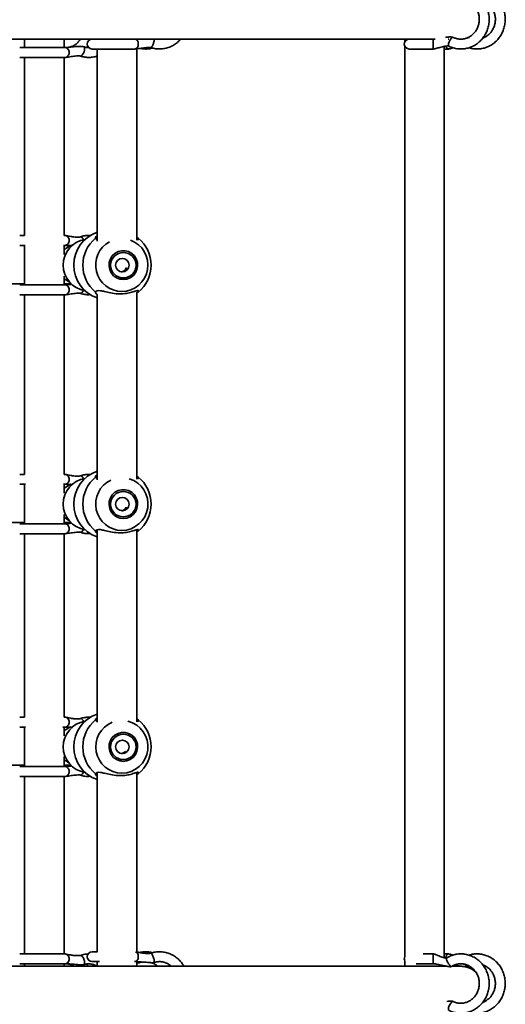
# Model space of a CAD drawing. Units: millimetres. Extents: x 539 to 37050, y 1196 to 66285.
# Drawn here: x 7101 to 7297, y 16796 to 17194 of the extents above; entities that cross this region are included whole.
import ezdxf

# ---------------------------------------------------------------- set-up
doc = ezdxf.new("R2010")
doc.units = ezdxf.units.MM

msp = doc.modelspace()

# ---------------------------------------------------------------- linework, layer by layer
at = {"color": 7, "linetype": 'Continuous', "lineweight": 35}
for p, q in [((6760.012, 17186.556), (7269.019, 17186.556)), ((7102.772, 17186.556), (7102.772, 17183.144)), ((7118.772, 17183.3), (7118.772, 17186.556)), ((7256.662, 17186.556), (7256.662, 17185.464)), ((7268.173, 17186.518), (7268.177, 17186.528)), ((7274.432, 17186.554), (7274.284, 17186.539)), ((7119.138, 17183.144), (7100.772, 17183.144)), ((7127.839, 17183.24), (7128.294, 17183.796)), ((7130.128, 17182.556), (7147.341, 17182.556)), ((7132.128, 17182.556), (7132.128, 17104.737)), ((7148.128, 17105.093), (7148.128, 17182.692)), ((7256.662, 17183.648), (7256.662, 16814.963)), ((7258.444, 17182.556), (7268.182, 17182.556)), ((7272.662, 16814.503), (7272.662, 17183.683)), ((7272.662, 17182.556), (7274.382, 17182.556)), ((7100.772, 17179.144), (7119.132, 17179.144)), ((7102.772, 17179.144), (7102.772, 17107.022)), ((7118.772, 17107.037), (7118.772, 17179.269)), ((7102.772, 17107.022), (7100.772, 17107.022)), ((7119.138, 17107.022), (7118.772, 17107.022)), ((7148.128, 17106.187), (7148.762, 17105.951)), ((7100.772, 17103.022), (7103.009, 17103.022)), ((7102.772, 17103.022), (7102.772, 17087.022)), ((7118.534, 17103.022), (7119.132, 17103.022)), ((7118.772, 17099.37), (7118.772, 17102.982)), ((7118.772, 17087.135), (7118.772, 17090.51)), ((7076.34, 17087.416), (7102.772, 17087.416)), ((7119.138, 17087.022), (7100.772, 17087.022)), ((7118.772, 17087.416), (7121.63, 17087.416)), ((7121.726, 17087.427), (7121.058, 17087.197)), ((7100.772, 17083.022), (7119.132, 17083.022)), ((7102.772, 17083.022), (7102.772, 17010.244)), ((7118.772, 17010.248), (7118.772, 17083.095)), ((7132.128, 17082.979), (7132.128, 17008.067)), ((7148.762, 17084.094), (7148.067, 17083.835)), ((7148.128, 17008.368), (7148.128, 17083.864)), ((7102.772, 17010.244), (7100.772, 17010.244)), ((7119.138, 17010.244), (7118.772, 17010.244)), ((7148.128, 17009.409), (7148.762, 17009.173)), ((7100.772, 17006.244), (7103.087, 17006.244)), ((7102.772, 17006.244), (7102.772, 16990.244)), ((7118.456, 17006.244), (7119.132, 17006.244)), ((7118.772, 17002.625), (7118.772, 17006.203)), ((7118.772, 16990.402), (7118.772, 16994.008)), ((7076.34, 16990.748), (7102.772, 16990.748)), ((7119.138, 16990.244), (7100.772, 16990.244)), ((7118.772, 16990.748), (7121.517, 16990.748)), ((7121.726, 16990.648), (7121.058, 16990.418)), ((7100.772, 16986.244), (7119.132, 16986.244)), ((7102.772, 16986.244), (7102.772, 16911.919)), ((7118.772, 16911.88), (7118.772, 16986.353)), ((7132.128, 16987.744), (7132.128, 16909.851)), ((7148.128, 16910.096), (7148.128, 16987.893)), ((7148.762, 16987.315), (7148.128, 16987.079)), ((7102.772, 16911.919), (7100.772, 16911.919)), ((7119.138, 16911.919), (7118.772, 16911.919)), ((7148.128, 16911.084), (7148.762, 16910.848)), ((7100.772, 16907.919), (7103.182, 16907.919)), ((7102.772, 16907.919), (7102.772, 16891.919)), ((7118.261, 16907.919), (7119.132, 16907.919)), ((7118.772, 16904.323), (7118.772, 16907.844)), ((7118.772, 16892.078), (7118.772, 16895.951)), ((7076.34, 16892.523), (7102.772, 16892.523)), ((7119.138, 16891.919), (7100.772, 16891.919)), ((7118.772, 16892.523), (7121.418, 16892.523)), ((7121.726, 16892.324), (7121.058, 16892.093)), ((7132.128, 16889.419), (7132.128, 16816.912)), ((7148.762, 16888.99), (7148.061, 16888.729)), ((7148.128, 16816.84), (7148.128, 16889.575)), ((7100.772, 16887.919), (7119.132, 16887.919)), ((7102.772, 16887.919), (7102.772, 16816.026)), ((7118.772, 16816.013), (7118.772, 16888.039)), ((7119.138, 16816.026), (7100.772, 16816.026)), ((7132.332, 16816.912), (7130.128, 16816.912)), ((7256.662, 16813.146), (7256.662, 16811.108)), ((7268.166, 16816.054), (7264.104, 16816.054)), ((7274.387, 16816.054), (7272.662, 16816.054)), ((7273.32, 16811.108), (6760.012, 16811.108)), ((7100.772, 16812.026), (7119.132, 16812.026)), ((7102.772, 16812.026), (7102.772, 16811.108)), ((7118.772, 16811.108), (7118.772, 16811.956)), ((7126.646, 16811.715), (7126.525, 16811.658)), ((7130.128, 16812.912), (7133.076, 16812.912)), ((7132.128, 16812.912), (7132.128, 16811.108)), ((7147.181, 16812.912), (7147.341, 16812.912)), ((7148.128, 16811.108), (7148.128, 16812.927)), ((7155.051, 16812.579), (7155.01, 16812.544)), ((7161.662, 16811.108), (7161.289, 16811.706)), ((7261.308, 16812.054), (7268.18, 16812.054)), ((7272.662, 16811.108), (7272.662, 16811.28)), ((7278.844, 16811.108), (7275.869, 16811.108)), ((7282.198, 16811.008), (7282.594, 16811.224))]:
    msp.add_line(p, q, dxfattribs=at)
at = {"color": 1, "linetype": 'Continuous', "lineweight": 35}
for p, q in [((7155.234, 17186.372), (7155.218, 17186.556)), ((7274.285, 16816.033), (7274.087, 16815.989))]:
    msp.add_line(p, q, dxfattribs=at)
at = {"color": 1, "linetype": 'Continuous', "lineweight": 35, "flags": 128}
for points in [[(7274.458, 17183.754), (7274.34, 17183.841), (7274.303, 17184.233), (7274.424, 17184.82), (7274.683, 17185.512), (7275.042, 17186.204), (7275.445, 17186.791), (7275.831, 17187.183), (7276.142, 17187.321), (7276.142, 17187.321)], [(7274.458, 16793.253), (7274.34, 16793.34), (7274.303, 16793.732), (7274.424, 16794.318), (7274.683, 16795.011), (7275.042, 16795.703), (7275.445, 16796.29), (7275.831, 16796.682), (7276.142, 16796.819), (7276.142, 16796.819)]]:
    msp.add_lwpolyline(points, dxfattribs=at)
at = {"color": 7, "linetype": 'Continuous', "lineweight": 35, "flags": 128}
for points in [[(7142.724, 17089.146), (7144.166, 17089.331), (7145.517, 17089.873), (7146.693, 17090.739), (7147.62, 17091.874), (7148.238, 17093.207), (7148.511, 17094.654), (7148.419, 17096.124), (7147.97, 17097.525), (7147.192, 17098.768), (7146.132, 17099.776), (7144.858, 17100.486), (7143.451, 17100.852), (7141.997, 17100.852), (7140.589, 17100.486), (7139.316, 17099.776), (7138.256, 17098.768), (7137.477, 17097.525), (7137.028, 17096.124), (7136.937, 17094.654), (7137.209, 17093.207), (7137.828, 17091.874), (7138.755, 17090.739), (7139.93, 17089.873), (7141.282, 17089.331), (7142.724, 17089.146)], [(7142.724, 16992.368), (7144.166, 16992.552), (7145.517, 16993.095), (7146.693, 16993.96), (7147.62, 16995.095), (7148.238, 16996.428), (7148.511, 16997.875), (7148.419, 16999.345), (7147.97, 17000.746), (7147.192, 17001.99), (7146.132, 17002.998), (7144.858, 17003.708), (7143.451, 17004.074), (7141.997, 17004.074), (7140.589, 17003.708), (7139.316, 17002.998), (7138.256, 17001.99), (7137.477, 17000.746), (7137.028, 16999.345), (7136.937, 16997.875), (7137.209, 16996.428), (7137.828, 16995.095), (7138.755, 16993.96), (7139.93, 16993.095), (7141.282, 16992.552), (7142.724, 16992.368)], [(7142.724, 16894.043), (7144.166, 16894.228), (7145.517, 16894.77), (7146.693, 16895.636), (7147.62, 16896.77), (7148.238, 16898.103), (7148.511, 16899.55), (7148.419, 16901.02), (7147.97, 16902.421), (7147.192, 16903.665), (7146.132, 16904.673), (7144.858, 16905.383), (7143.451, 16905.749), (7141.997, 16905.749), (7140.589, 16905.383), (7139.316, 16904.673), (7138.256, 16903.665), (7137.477, 16902.421), (7137.028, 16901.02), (7136.937, 16899.55), (7137.209, 16898.103), (7137.828, 16896.77), (7138.755, 16895.636), (7139.93, 16894.77), (7141.282, 16894.228), (7142.724, 16894.043)]]:
    msp.add_lwpolyline(points, dxfattribs=at)
at = {"color": 7, "linetype": 'Continuous', "lineweight": 35}
for centre, radius in [((7142.737, 17094.978), 5.155), ((7142.335, 17094.997), 2.725), ((7142.736, 16998.199), 5.155), ((7142.334, 16998.219), 2.725), ((7142.736, 16899.874), 5.155), ((7142.335, 16899.894), 2.725)]:
    msp.add_circle(centre, radius, dxfattribs=at)
for centre, radius, start, end in [((7130.128, 17184.556), 2, 90, 270), ((7258.444, 17184.556), 2, 97.23238, 270), ((7136.692, 17095.023), 14.05, 108.95457, 251.04543), ((7128.903, 17095.023), 10.517, 99.27685, 260.72315), ((7140.417, 17095.022), 14.108, 129.22883, 230.77117), ((7139.84, 17095.022), 14.108, 309.2283, 50.7717), ((7128.903, 16998.244), 10.517, 99.27685, 260.72315), ((7136.692, 16998.244), 14.05, 108.95457, 251.04543), ((7140.417, 16998.244), 14.108, 129.22883, 230.77117), ((7139.84, 16998.244), 14.108, 309.2283, 50.7717), ((7136.692, 16899.919), 14.05, 108.95539, 251.04461), ((7128.903, 16899.919), 10.517, 99.27685, 260.72315), ((7140.417, 16899.919), 14.108, 129.22883, 230.77117), ((7139.84, 16899.919), 14.108, 309.22859, 50.77141), ((7130.128, 16814.912), 2, 90, 270), ((7258.444, 16814.054), 2, 152.99386, 207.00614)]:
    msp.add_arc(centre, radius, start, end, dxfattribs=at)
at = {"color": 1, "linetype": 'Continuous', "lineweight": 35}
for centre, radius, start, end in [((7142.264, 17095.041), 10.725, 118.59746, 269.24256), ((7141.987, 17095.037), 10.721, 270.72558, 70.51956), ((7142.262, 16998.261), 10.724, 115.558, 269.25303), ((7141.989, 16998.257), 10.72, 270.71449, 72.9788), ((7142.26, 16899.935), 10.723, 112.02893, 269.26434), ((7141.991, 16899.931), 10.718, 270.70215, 75.94511)]:
    msp.add_arc(centre, radius, start, end, dxfattribs=at)
at = {"color": 7, "linetype": 'Continuous', "lineweight": 35}
for centre, major_axis, ratio, start_param, end_param in [((7278.844, 17194.556), (9.216, 0), 0.8680385, 4.712389, 5.1393262), ((7278.844, 17194.556), (9.216, 0), 0.8680385, 4.712389, 5.1378996), ((7124.164, 17095.416), (0, 8), 0.9606064, 0.3018129, 0.7777056), ((7124.164, 17095.416), (0, 8), 0.9606064, 0.3318946, 0.7777056), ((7124.164, 17095.416), (0, 8), 0.9606064, 2.363887, 2.7077377), ((7124.164, 17095.416), (0, 8), 0.9606064, 2.363887, 2.7077409), ((7124.164, 16998.748), (0, 8), 0.9606064, 0.3359431, 0.7777056), ((7124.164, 16998.748), (0, 8), 0.9606064, 0.3579734, 0.7777056), ((7124.164, 16998.748), (0, 8), 0.9606064, 2.363887, 2.6850804), ((7124.164, 16998.748), (0, 8), 0.9606064, 2.363887, 2.6850804), ((7124.164, 16900.523), (0, 8), 0.9606064, 0.3680466, 0.7777056), ((7124.164, 16900.523), (0, 8), 0.9606064, 0.3826598, 0.7777056), ((7124.164, 16900.523), (0, 8), 0.9606064, 2.363887, 2.6651631), ((7124.164, 16900.523), (0, 8), 0.9606064, 2.363887, 2.6651631), ((7278.844, 16803.109), (9.216, 0), 0.8680385, 0.7174848, 1.5707963), ((7278.844, 16803.109), (9.216, 0), 0.8680385, 0.7693765, 1.5707963)]:
    msp.add_ellipse(centre, major_axis=major_axis, ratio=ratio, start_param=start_param, end_param=end_param, dxfattribs=at)
for points, knots in [([(7274.441, 17183.722), (7274.769, 17183.571), (7275.664, 17183.156), (7277.217, 17182.718), (7279.074, 17182.506), (7280.94, 17182.616), (7282.761, 17183.038), (7284.492, 17183.763), (7286.088, 17184.771), (7287.507, 17186.035), (7288.714, 17187.523), (7289.676, 17189.198), (7290.367, 17191.014), (7290.769, 17192.926), (7290.871, 17194.884), (7290.668, 17196.834), (7290.165, 17198.725), (7289.375, 17200.507), (7288.319, 17202.132), (7287.025, 17203.555), (7285.527, 17204.738), (7283.867, 17205.65), (7282.089, 17206.267), (7280.241, 17206.574), (7278.371, 17206.564), (7276.533, 17206.234), (7274.928, 17205.671), (7273.991, 17205.144), (7273.6, 17204.923)], [0, 0, 0, 0, 0.0227579, 0.0621894, 0.1015956, 0.1409473, 0.1802724, 0.2195972, 0.2589556, 0.2983719, 0.3378627, 0.3774332, 0.4170729, 0.4567832, 0.4965453, 0.5363404, 0.5761557, 0.6159659, 0.6557558, 0.6954965, 0.7351698, 0.7747647, 0.8142731, 0.8537004, 0.8930663, 0.9323987, 0.9717209, 1, 1, 1, 1]), ([(7282.635, 17183.063), (7282.694, 17183.04), (7283.334, 17182.788), (7284.641, 17182.593), (7286.501, 17182.515), (7288.353, 17182.785), (7290.136, 17183.356), (7291.806, 17184.223), (7293.321, 17185.359), (7294.64, 17186.737), (7295.73, 17188.322), (7296.563, 17190.071), (7297.115, 17191.941), (7297.37, 17193.881), (7297.323, 17195.842), (7296.972, 17197.77), (7296.327, 17199.614), (7295.404, 17201.324), (7294.227, 17202.856), (7292.829, 17204.166), (7291.246, 17205.22), (7289.522, 17205.99), (7287.703, 17206.459), (7285.841, 17206.602), (7284.121, 17206.476), (7283.071, 17206.163), (7282.618, 17206.028)], [0, 0, 0, 0, 0.0044122, 0.048035, 0.0915847, 0.135089, 0.1785777, 0.2220849, 0.2656397, 0.3092731, 0.3529897, 0.3967926, 0.4406745, 0.4846192, 0.5286205, 0.5726463, 0.6166818, 0.6607047, 0.7046854, 0.7486028, 0.792441, 0.8361846, 0.8798339, 0.9234046, 0.9669188, 1, 1, 1, 1]), ([(7275.684, 17201.509), (7275.887, 17201.625), (7276.523, 17201.989), (7277.682, 17202.399), (7279.151, 17202.606), (7280.634, 17202.493), (7282.071, 17202.068), (7283.404, 17201.345), (7284.577, 17200.352), (7285.543, 17199.132), (7286.264, 17197.733), (7286.713, 17196.211), (7286.873, 17194.628), (7286.739, 17193.044), (7286.319, 17191.522), (7285.63, 17190.12), (7284.7, 17188.891), (7283.565, 17187.882), (7282.268, 17187.129), (7280.855, 17186.663), (7279.381, 17186.503), (7277.929, 17186.657), (7276.882, 17186.988), (7276.341, 17187.247), (7276.228, 17187.302)], [0, 0, 0, 0, 0.0226659, 0.0711697, 0.119895, 0.1688435, 0.2178586, 0.2667566, 0.3154376, 0.3638608, 0.4120463, 0.4600492, 0.5079106, 0.5556994, 0.6034469, 0.6512122, 0.6990548, 0.747047, 0.7952587, 0.8437461, 0.8925095, 0.9414767, 0.9877184, 1, 1, 1, 1]), ([(7288.273, 17202.105), (7288.372, 17202.078), (7288.949, 17201.917), (7289.913, 17201.328), (7291.092, 17200.357), (7292.056, 17199.131), (7292.778, 17197.733), (7293.226, 17196.211), (7293.386, 17194.628), (7293.253, 17193.044), (7292.833, 17191.522), (7292.144, 17190.121), (7291.215, 17188.888), (7290.075, 17187.893), (7289.057, 17187.252), (7288.406, 17187.055), (7288.223, 17186.999)], [0, 0, 0, 0, 0.0167418, 0.0973959, 0.1776839, 0.2575537, 0.3370274, 0.4162014, 0.4951414, 0.5739615, 0.6527157, 0.731495, 0.8104071, 0.8895593, 0.9690771, 1, 1, 1, 1]), ([(7125.322, 17186.556), (7125.061, 17186.167), (7124.522, 17185.363), (7123.472, 17184.418), (7122.306, 17183.685), (7121.467, 17183.439), (7121.058, 17183.318)], [0, 0, 0, 0, 0.24044474, 0.49656629, 0.75472341, 1, 1, 1, 1]), ([(7153.811, 17183.116), (7154.16, 17183.013), (7155.112, 17182.731), (7156.727, 17182.521), (7158.617, 17182.577), (7160.472, 17182.954), (7162.247, 17183.631), (7163.878, 17184.607), (7165.121, 17185.592), (7165.722, 17186.32), (7165.916, 17186.556)], [0, 0, 0, 0, 0.0818438, 0.2236052, 0.3653661, 0.5070541, 0.6487253, 0.7904692, 0.9323295, 1, 1, 1, 1]), ([(7154.422, 17183.674), (7154.494, 17183.804), (7154.638, 17184.063), (7154.767, 17184.39), (7154.832, 17184.553)], [0, 0, 0, 0, 0.5001382, 1, 1, 1, 1]), ([(7154.832, 17184.553), (7154.888, 17184.71), (7155, 17185.026), (7155.077, 17185.341), (7155.116, 17185.498)], [0, 0, 0, 0, 0.4999517, 1, 1, 1, 1]), ([(7155.116, 17185.498), (7155.149, 17185.661), (7155.216, 17185.986), (7155.228, 17186.243), (7155.234, 17186.372)], [0, 0, 0, 0, 0.5000866, 1, 1, 1, 1]), ([(7268.12, 17184.339), (7268.12, 17184.507), (7268.119, 17184.843), (7268.122, 17185.161), (7268.124, 17185.321)], [0, 0, 0, 0, 0.4999936, 1, 1, 1, 1]), ([(7268.13, 17183.356), (7268.128, 17183.507), (7268.122, 17183.808), (7268.121, 17184.162), (7268.12, 17184.339)], [0, 0, 0, 0, 0.4999092, 1, 1, 1, 1]), ([(7268.124, 17185.321), (7268.126, 17185.482), (7268.13, 17185.804), (7268.138, 17186.038), (7268.141, 17186.156)], [0, 0, 0, 0, 0.5001234, 1, 1, 1, 1]), ([(7276.227, 17187.302), (7276.116, 17187.338), (7275.619, 17187.499), (7274.586, 17187.417), (7273.695, 17187.317), (7273.201, 17187.261)], [0, 0, 0, 0, 0.114398, 0.5081333, 1, 1, 1, 1]), ([(7126.654, 17183.491), (7126.525, 17183.521), (7126.221, 17183.591), (7125.551, 17183.613), (7124.142, 17183.593), (7122.232, 17183.437), (7120.462, 17183.262), (7119.545, 17183.172), (7119.247, 17183.148), (7119.17, 17183.145), (7119.137, 17183.144)], [0, 0, 0, 0, 0.0519272, 0.1222029, 0.2575834, 0.5952902, 0.8619944, 0.9466712, 0.9766716, 1, 1, 1, 1]), ([(7125.699, 17179.759), (7125.791, 17179.813), (7125.975, 17179.922), (7126.16, 17180.149), (7126.253, 17180.262)], [0, 0, 0, 0, 0.4999354, 1, 1, 1, 1]), ([(7126.253, 17180.262), (7126.342, 17180.392), (7126.521, 17180.652), (7126.663, 17180.978), (7126.733, 17181.141)], [0, 0, 0, 0, 0.4999255, 1, 1, 1, 1]), ([(7128.726, 17183.154), (7128.696, 17183.15), (7128.212, 17183.094), (7127.508, 17183.228), (7126.86, 17183.428), (7126.654, 17183.491)], [0, 0, 0, 0, 0.0423186, 0.6964384, 1, 1, 1, 1]), ([(7127.004, 17182.96), (7126.974, 17183.072), (7126.915, 17183.297), (7126.79, 17183.402), (7126.728, 17183.455)], [0, 0, 0, 0, 0.4999711, 1, 1, 1, 1]), ([(7126.733, 17181.141), (7126.791, 17181.299), (7126.907, 17181.614), (7126.967, 17181.929), (7126.997, 17182.086)], [0, 0, 0, 0, 0.5000545, 1, 1, 1, 1]), ([(7126.997, 17182.086), (7127.017, 17182.249), (7127.056, 17182.574), (7127.022, 17182.832), (7127.004, 17182.96)], [0, 0, 0, 0, 0.5000054, 1, 1, 1, 1]), ([(7147.336, 17182.556), (7147.45, 17182.563), (7148.277, 17182.615), (7149.959, 17182.896), (7151.766, 17183.112), (7152.947, 17183.185), (7153.503, 17183.181), (7153.718, 17183.136), (7153.811, 17183.116)], [0, 0, 0, 0, 0.0568214, 0.4139386, 0.7466215, 0.8953476, 0.9547355, 1, 1, 1, 1]), ([(7149.433, 17182.81), (7150.012, 17182.712), (7151.21, 17182.509), (7152.933, 17182.557), (7154.027, 17182.812), (7154.508, 17182.924)], [0, 0, 0, 0, 0.3433145, 0.7112743, 1, 1, 1, 1]), ([(7153.739, 17183.166), (7153.776, 17183.137), (7153.851, 17183.079), (7153.961, 17183.14), (7154.016, 17183.17)], [0, 0, 0, 0, 0.5000032, 1, 1, 1, 1]), ([(7154.016, 17183.17), (7154.08, 17183.225), (7154.207, 17183.334), (7154.351, 17183.561), (7154.422, 17183.674)], [0, 0, 0, 0, 0.5000883, 1, 1, 1, 1]), ([(7268.153, 17182.708), (7268.149, 17182.788), (7268.14, 17182.948), (7268.134, 17183.22), (7268.13, 17183.356)], [0, 0, 0, 0, 0.5000501, 1, 1, 1, 1]), ([(7268.179, 17182.567), (7268.175, 17182.56), (7268.166, 17182.545), (7268.157, 17182.653), (7268.153, 17182.708)], [0, 0, 0, 0, 0.5000029, 1, 1, 1, 1]), ([(7268.174, 17182.556), (7268.235, 17182.559), (7268.589, 17182.577), (7269.527, 17182.819), (7271.009, 17183.23), (7272.516, 17183.645), (7273.612, 17183.807), (7274.136, 17183.82), (7274.35, 17183.752), (7274.442, 17183.722)], [0, 0, 0, 0, 0.0258443, 0.1492686, 0.421649, 0.7543107, 0.8998519, 0.956906, 1, 1, 1, 1]), ([(7274.39, 17182.556), (7274.523, 17182.572), (7274.835, 17182.61), (7275.429, 17182.803), (7275.887, 17182.968), (7276.176, 17183.072)], [0, 0, 0, 0, 0.21768192, 0.50794952, 1, 1, 1, 1]), ([(7119.136, 17179.144), (7119.24, 17179.151), (7119.992, 17179.203), (7121.639, 17179.484), (7123.389, 17179.701), (7124.523, 17179.779), (7125.049, 17179.779), (7125.242, 17179.737), (7125.325, 17179.718)], [0, 0, 0, 0, 0.0573679, 0.4140156, 0.7455502, 0.8943022, 0.9540281, 1, 1, 1, 1]), ([(7125.251, 17179.754), (7125.318, 17179.725), (7125.45, 17179.667), (7125.616, 17179.728), (7125.699, 17179.759)], [0, 0, 0, 0, 0.5000498, 1, 1, 1, 1]), ([(7125.325, 17179.718), (7125.657, 17179.613), (7126.558, 17179.327), (7128.087, 17179.107), (7129.864, 17179.176), (7131.231, 17179.414), (7131.954, 17179.722), (7132.128, 17179.796)], [0, 0, 0, 0, 0.14980981, 0.40667203, 0.66306598, 0.91900619, 1, 1, 1, 1]), ([(7125.326, 17106.449), (7125.197, 17106.418), (7124.9, 17106.347), (7124.03, 17106.313), (7122.849, 17106.393), (7121.468, 17106.592), (7120.274, 17106.856), (7119.508, 17106.968), (7119.136, 17107.023)], [0, 0, 0, 0, 0.0618149, 0.1420446, 0.4115373, 0.629507, 0.8196467, 1, 1, 1, 1]), ([(7129.599, 17106.968), (7129.051, 17106.997), (7127.913, 17107.057), (7126.475, 17106.817), (7125.617, 17106.542), (7125.325, 17106.448)], [0, 0, 0, 0, 0.3791249, 0.7889775, 1, 1, 1, 1]), ([(7131.494, 17105.951), (7131.421, 17106.014), (7131.276, 17106.139), (7131.845, 17106.685), (7132.128, 17106.956)], [0, 0, 0, 0, 0.503116, 1, 1, 1, 1]), ([(7132.157, 17105.523), (7131.966, 17105.564), (7131.652, 17105.633), (7131.539, 17105.862), (7131.494, 17105.951)], [0, 0, 0, 0, 0.60902354, 1, 1, 1, 1]), ([(7148.762, 17105.951), (7148.821, 17105.738), (7148.938, 17105.311), (7148.616, 17105.273), (7148.177, 17105.412), (7148.128, 17105.427)], [0, 0, 0, 0, 0.4699238, 0.940879, 1, 1, 1, 1]), ([(7119.137, 17103.022), (7119.152, 17103.023), (7119.181, 17103.023), (7119.298, 17103.022), (7120.016, 17103.013), (7121.052, 17102.973), (7121.96, 17102.895), (7122.16, 17102.878)], [0, 0, 0, 0, 0.036835, 0.0752724, 0.1607392, 0.8154502, 1, 1, 1, 1]), ([(7141.899, 17092.332), (7142.074, 17092.352), (7142.543, 17092.405), (7143.2, 17092.816), (7143.754, 17093.385), (7143.92, 17093.862), (7143.985, 17094.05)], [0, 0, 0, 0, 0.1807523, 0.48461999, 0.79711688, 1, 1, 1, 1]), ([(7121.93, 17087.281), (7121.285, 17087.219), (7120.423, 17087.137), (7119.545, 17087.051), (7119.247, 17087.026), (7119.17, 17087.023), (7119.137, 17087.022)], [0, 0, 0, 0, 0.64496171, 0.86280432, 0.93998457, 1, 1, 1, 1]), ([(7126.253, 17084.141), (7126.342, 17084.27), (7126.521, 17084.53), (7126.663, 17084.856), (7126.733, 17085.019)], [0, 0, 0, 0, 0.4999495, 1, 1, 1, 1]), ([(7131.494, 17084.094), (7131.675, 17084.312), (7132.036, 17084.75), (7133.36, 17084.724), (7135.2, 17084.309), (7137.631, 17083.714), (7140.525, 17083.315), (7143.357, 17083.394), (7145.757, 17083.853), (7147.321, 17084.373), (7148.234, 17084.667), (7148.816, 17084.765), (7148.945, 17084.529), (7148.798, 17084.179), (7148.762, 17084.094)], [0, 0, 0, 0, 0.085596, 0.1713774, 0.2556764, 0.3557646, 0.465709, 0.566748, 0.6627623, 0.7659454, 0.8212427, 0.8764519, 0.9701061, 1, 1, 1, 1]), ([(7119.136, 17083.023), (7119.24, 17083.03), (7119.992, 17083.082), (7121.64, 17083.362), (7123.389, 17083.58), (7124.523, 17083.658), (7125.049, 17083.657), (7125.242, 17083.615), (7125.325, 17083.597)], [0, 0, 0, 0, 0.0573685, 0.4140152, 0.7455532, 0.8943068, 0.9540333, 1, 1, 1, 1]), ([(7125.251, 17083.632), (7125.318, 17083.603), (7125.45, 17083.546), (7125.616, 17083.607), (7125.699, 17083.637)], [0, 0, 0, 0, 0.4999454, 1, 1, 1, 1]), ([(7125.325, 17083.597), (7125.657, 17083.492), (7126.558, 17083.208), (7127.944, 17082.988), (7128.986, 17083.053), (7129.435, 17083.081)], [0, 0, 0, 0, 0.2492194, 0.6765042, 1, 1, 1, 1]), ([(7125.699, 17083.637), (7125.791, 17083.692), (7125.975, 17083.801), (7126.16, 17084.027), (7126.253, 17084.141)], [0, 0, 0, 0, 0.4999703, 1, 1, 1, 1]), ([(7132.25, 17083.024), (7131.914, 17083.323), (7131.256, 17083.908), (7131.416, 17084.033), (7131.494, 17084.094)], [0, 0, 0, 0, 0.5111012, 1, 1, 1, 1]), ([(7125.326, 17009.67), (7125.197, 17009.639), (7124.9, 17009.568), (7124.03, 17009.535), (7122.849, 17009.614), (7121.468, 17009.814), (7120.274, 17010.078), (7119.508, 17010.19), (7119.136, 17010.244)], [0, 0, 0, 0, 0.0618149, 0.1420446, 0.4115317, 0.6295072, 0.8196468, 1, 1, 1, 1]), ([(7129.599, 17010.189), (7129.051, 17010.218), (7127.913, 17010.279), (7126.475, 17010.038), (7125.617, 17009.763), (7125.325, 17009.67)], [0, 0, 0, 0, 0.3791189, 0.7889847, 1, 1, 1, 1]), ([(7131.494, 17009.173), (7131.421, 17009.235), (7131.276, 17009.36), (7131.845, 17009.906), (7132.128, 17010.177)], [0, 0, 0, 0, 0.503116, 1, 1, 1, 1]), ([(7132.157, 17008.744), (7131.966, 17008.786), (7131.652, 17008.855), (7131.539, 17009.083), (7131.494, 17009.173)], [0, 0, 0, 0, 0.60902354, 1, 1, 1, 1]), ([(7148.762, 17009.173), (7148.821, 17008.959), (7148.938, 17008.532), (7148.615, 17008.494), (7148.177, 17008.633), (7148.128, 17008.649)], [0, 0, 0, 0, 0.4699142, 0.9408598, 1, 1, 1, 1]), ([(7119.137, 17006.244), (7119.152, 17006.244), (7119.181, 17006.244), (7119.298, 17006.243), (7120.016, 17006.234), (7121.052, 17006.194), (7121.96, 17006.116), (7122.16, 17006.099)], [0, 0, 0, 0, 0.03680257, 0.07524057, 0.16073018, 0.81545188, 1, 1, 1, 1]), ([(7141.899, 16995.553), (7142.075, 16995.573), (7142.544, 16995.626), (7143.193, 16996.042), (7143.688, 16996.512), (7143.823, 16996.871), (7143.851, 16996.946)], [0, 0, 0, 0, 0.2057323, 0.5516088, 0.9072098, 1, 1, 1, 1]), ([(7121.93, 16990.502), (7121.285, 16990.44), (7120.423, 16990.358), (7119.545, 16990.272), (7119.247, 16990.247), (7119.17, 16990.245), (7119.137, 16990.244)], [0, 0, 0, 0, 0.6449569, 0.8627811, 0.939985, 1, 1, 1, 1]), ([(7119.136, 16986.244), (7119.24, 16986.252), (7119.992, 16986.304), (7121.64, 16986.584), (7123.389, 16986.801), (7124.523, 16986.879), (7125.049, 16986.878), (7125.242, 16986.837), (7125.325, 16986.818)], [0, 0, 0, 0, 0.0573775, 0.4140141, 0.7455476, 0.894299, 0.9540247, 1, 1, 1, 1]), ([(7125.251, 16986.854), (7125.318, 16986.825), (7125.45, 16986.767), (7125.616, 16986.828), (7125.699, 16986.859)], [0, 0, 0, 0, 0.4999992, 1, 1, 1, 1]), ([(7125.325, 16986.818), (7125.657, 16986.713), (7126.558, 16986.429), (7127.944, 16986.209), (7128.986, 16986.274), (7129.435, 16986.303)], [0, 0, 0, 0, 0.2492122, 0.676511, 1, 1, 1, 1]), ([(7125.699, 16986.859), (7125.791, 16986.913), (7125.975, 16987.022), (7126.16, 16987.249), (7126.253, 16987.362)], [0, 0, 0, 0, 0.5000758, 1, 1, 1, 1]), ([(7126.253, 16987.362), (7126.342, 16987.492), (7126.521, 16987.752), (7126.663, 16988.078), (7126.733, 16988.241)], [0, 0, 0, 0, 0.5001336, 1, 1, 1, 1]), ([(7132.216, 16986.278), (7131.896, 16986.564), (7131.255, 16987.135), (7131.414, 16987.255), (7131.494, 16987.315)], [0, 0, 0, 0, 0.5002819, 1, 1, 1, 1]), ([(7131.494, 16987.315), (7131.675, 16987.534), (7132.036, 16987.971), (7133.36, 16987.946), (7135.2, 16987.53), (7137.631, 16986.935), (7140.525, 16986.537), (7143.357, 16986.615), (7145.757, 16987.075), (7147.321, 16987.595), (7148.234, 16987.888), (7148.816, 16987.987), (7148.945, 16987.751), (7148.798, 16987.4), (7148.762, 16987.315)], [0, 0, 0, 0, 0.0855957, 0.1713768, 0.2556755, 0.3557617, 0.4657057, 0.5667441, 0.662758, 0.7659407, 0.8212378, 0.8764513, 0.9701021, 1, 1, 1, 1]), ([(7125.326, 16911.345), (7125.197, 16911.315), (7124.9, 16911.244), (7124.03, 16911.21), (7122.849, 16911.289), (7121.468, 16911.489), (7120.274, 16911.753), (7119.508, 16911.865), (7119.136, 16911.919)], [0, 0, 0, 0, 0.0618147, 0.1420442, 0.4115342, 0.6295082, 0.8196473, 1, 1, 1, 1]), ([(7129.599, 16911.864), (7129.051, 16911.893), (7127.913, 16911.954), (7126.475, 16911.713), (7125.617, 16911.438), (7125.325, 16911.345)], [0, 0, 0, 0, 0.3791278, 0.7889901, 1, 1, 1, 1]), ([(7131.494, 16910.848), (7131.421, 16910.91), (7131.276, 16911.035), (7131.845, 16911.581), (7132.128, 16911.852)], [0, 0, 0, 0, 0.503107, 1, 1, 1, 1]), ([(7132.272, 16910.376), (7132.034, 16910.426), (7131.673, 16910.502), (7131.54, 16910.759), (7131.494, 16910.848)], [0, 0, 0, 0, 0.6572589, 1, 1, 1, 1]), ([(7148.762, 16910.848), (7148.821, 16910.634), (7148.938, 16910.207), (7148.616, 16910.17), (7148.177, 16910.308), (7148.128, 16910.324)], [0, 0, 0, 0, 0.4699271, 0.9408856, 1, 1, 1, 1]), ([(7119.137, 16907.919), (7119.152, 16907.919), (7119.181, 16907.919), (7119.298, 16907.918), (7120.016, 16907.909), (7121.052, 16907.869), (7121.96, 16907.791), (7122.16, 16907.774)], [0, 0, 0, 0, 0.03683514, 0.07527262, 0.16073964, 0.81545553, 1, 1, 1, 1]), ([(7141.899, 16897.229), (7142.073, 16897.249), (7142.54, 16897.305), (7143.135, 16897.64), (7143.437, 16898.021), (7143.56, 16898.174)], [0, 0, 0, 0, 0.2617745, 0.7018508, 1, 1, 1, 1]), ([(7121.93, 16892.177), (7121.285, 16892.116), (7120.423, 16892.033), (7119.545, 16891.947), (7119.247, 16891.923), (7119.17, 16891.92), (7119.137, 16891.919)], [0, 0, 0, 0, 0.64496171, 0.86280432, 0.93998457, 1, 1, 1, 1]), ([(7125.699, 16888.534), (7125.791, 16888.588), (7125.975, 16888.697), (7126.16, 16888.924), (7126.253, 16889.037)], [0, 0, 0, 0, 0.4999703, 1, 1, 1, 1]), ([(7126.253, 16889.037), (7126.342, 16889.167), (7126.521, 16889.427), (7126.663, 16889.753), (7126.733, 16889.916)], [0, 0, 0, 0, 0.4999495, 1, 1, 1, 1]), ([(7132.22, 16887.95), (7131.898, 16888.237), (7131.255, 16888.809), (7131.415, 16888.93), (7131.494, 16888.99)], [0, 0, 0, 0, 0.5016269, 1, 1, 1, 1]), ([(7131.494, 16888.99), (7131.675, 16889.209), (7132.036, 16889.647), (7133.36, 16889.621), (7135.2, 16889.205), (7137.631, 16888.61), (7140.525, 16888.212), (7143.357, 16888.29), (7145.757, 16888.749), (7147.321, 16889.27), (7148.234, 16889.563), (7148.816, 16889.661), (7148.945, 16889.426), (7148.798, 16889.075), (7148.762, 16888.99)], [0, 0, 0, 0, 0.08559593, 0.17137736, 0.25567634, 0.35576452, 0.46570886, 0.56674781, 0.66276071, 0.76594548, 0.8212428, 0.876452, 0.97010613, 1, 1, 1, 1]), ([(7119.136, 16887.92), (7119.24, 16887.927), (7119.992, 16887.979), (7121.64, 16888.259), (7123.389, 16888.477), (7124.523, 16888.554), (7125.049, 16888.554), (7125.242, 16888.512), (7125.325, 16888.493)], [0, 0, 0, 0, 0.0573682, 0.4140129, 0.745549, 0.8943017, 0.9540279, 1, 1, 1, 1]), ([(7125.251, 16888.529), (7125.318, 16888.5), (7125.45, 16888.442), (7125.616, 16888.503), (7125.699, 16888.534)], [0, 0, 0, 0, 0.4999442, 1, 1, 1, 1]), ([(7125.325, 16888.493), (7125.657, 16888.389), (7126.558, 16888.104), (7127.944, 16887.884), (7128.986, 16887.95), (7129.435, 16887.978)], [0, 0, 0, 0, 0.2492089, 0.6764997, 1, 1, 1, 1]), ([(7125.326, 16815.452), (7125.197, 16815.422), (7124.9, 16815.351), (7124.03, 16815.317), (7122.849, 16815.396), (7121.468, 16815.596), (7120.274, 16815.86), (7119.508, 16815.972), (7119.136, 16816.026)], [0, 0, 0, 0, 0.06181851, 0.14204811, 0.41153297, 0.62950227, 0.81964163, 1, 1, 1, 1]), ([(7128.492, 16815.991), (7128.314, 16815.998), (7127.544, 16816.025), (7126.475, 16815.816), (7125.617, 16815.544), (7125.325, 16815.452)], [0, 0, 0, 0, 0.1657879, 0.7164968, 1, 1, 1, 1]), ([(7153.811, 16816.353), (7153.684, 16816.323), (7153.393, 16816.255), (7152.522, 16816.206), (7151.301, 16816.269), (7150.014, 16816.452), (7149.055, 16816.623), (7148.4, 16816.766), (7147.987, 16816.82), (7147.813, 16816.843)], [0, 0, 0, 0, 0.064334, 0.1469416, 0.4284148, 0.6672146, 0.7924143, 0.9122696, 1, 1, 1, 1]), ([(7154.513, 16816.549), (7153.993, 16816.667), (7152.858, 16816.925), (7151.061, 16816.925), (7149.794, 16816.783), (7149.178, 16816.61), (7149.168, 16816.607)], [0, 0, 0, 0, 0.2955642, 0.6450427, 0.9942832, 1, 1, 1, 1]), ([(7167.215, 16811.108), (7166.996, 16811.484), (7166.449, 16812.417), (7165.288, 16813.697), (7163.811, 16814.924), (7162.152, 16815.879), (7160.369, 16816.544), (7158.506, 16816.903), (7156.614, 16816.94), (7155.039, 16816.719), (7154.123, 16816.446), (7153.811, 16816.352)], [0, 0, 0, 0, 0.0825096, 0.2050519, 0.3274586, 0.4496915, 0.5717352, 0.6936071, 0.8153396, 0.9369909, 1, 1, 1, 1]), ([(7273.599, 16814.422), (7273.518, 16814.397), (7273.359, 16814.347), (7272.87, 16814.392), (7272.227, 16814.553), (7271.344, 16814.867), (7270.303, 16815.298), (7269.352, 16815.706), (7268.606, 16815.992), (7268.306, 16816.036), (7268.174, 16816.055)], [0, 0, 0, 0, 0.08012127, 0.15711553, 0.30452677, 0.4343675, 0.61465316, 0.84972611, 0.93386423, 1, 1, 1, 1]), ([(7273.543, 16815.462), (7273.473, 16815.325), (7273.333, 16815.053), (7273.267, 16814.711), (7273.234, 16814.54)], [0, 0, 0, 0, 0.49987952, 1, 1, 1, 1]), ([(7274.087, 16815.989), (7273.986, 16815.932), (7273.783, 16815.818), (7273.623, 16815.58), (7273.543, 16815.462)], [0, 0, 0, 0, 0.4999732, 1, 1, 1, 1]), ([(7274.441, 16793.221), (7274.769, 16793.069), (7275.664, 16792.655), (7277.217, 16792.217), (7279.074, 16792.005), (7280.94, 16792.114), (7282.761, 16792.537), (7284.492, 16793.262), (7286.088, 16794.269), (7287.507, 16795.534), (7288.714, 16797.022), (7289.676, 16798.696), (7290.367, 16800.513), (7290.769, 16802.425), (7290.871, 16804.382), (7290.668, 16806.332), (7290.165, 16808.224), (7289.375, 16810.006), (7288.319, 16811.63), (7287.025, 16813.053), (7285.527, 16814.237), (7283.867, 16815.149), (7282.089, 16815.766), (7280.241, 16816.072), (7278.372, 16816.063), (7276.533, 16815.732), (7274.928, 16815.17), (7273.991, 16814.642), (7273.6, 16814.422)], [0, 0, 0, 0, 0.02275794, 0.06218834, 0.10159598, 0.14094777, 0.180273, 0.21959792, 0.25895645, 0.29837189, 0.33786362, 0.37742937, 0.41707419, 0.45677995, 0.49654204, 0.53634194, 0.57615738, 0.61596769, 0.65575373, 0.69549457, 0.735172, 0.77476474, 0.81427349, 0.85370148, 0.89306745, 0.9323995, 0.97172185, 1, 1, 1, 1]), ([(7276.155, 16815.544), (7276.015, 16815.596), (7275.626, 16815.74), (7275.042, 16815.951), (7274.584, 16816.023), (7274.387, 16816.054)], [0, 0, 0, 0, 0.2424464, 0.6735757, 1, 1, 1, 1]), ([(7282.635, 16792.562), (7282.694, 16792.539), (7283.334, 16792.286), (7284.641, 16792.092), (7286.501, 16792.014), (7288.353, 16792.284), (7290.136, 16792.855), (7291.806, 16793.721), (7293.32, 16794.858), (7294.64, 16796.236), (7295.73, 16797.82), (7296.563, 16799.57), (7297.115, 16801.44), (7297.37, 16803.38), (7297.323, 16805.34), (7296.972, 16807.268), (7296.327, 16809.112), (7295.404, 16810.823), (7294.227, 16812.354), (7292.829, 16813.664), (7291.246, 16814.719), (7289.523, 16815.489), (7287.703, 16815.957), (7285.841, 16816.101), (7284.121, 16815.975), (7283.071, 16815.662), (7282.618, 16815.527)], [0, 0, 0, 0, 0.0044123, 0.0480337, 0.0915837, 0.1350889, 0.1785777, 0.2220827, 0.2656419, 0.3092744, 0.3529921, 0.3967944, 0.4406765, 0.4846213, 0.5286174, 0.5726483, 0.6166845, 0.6607021, 0.7046829, 0.7486051, 0.7924434, 0.8361872, 0.8798354, 0.9234052, 0.9669214, 1, 1, 1, 1]), ([(7118.772, 16811.923), (7119.049, 16811.968), (7119.781, 16812.087), (7120.974, 16811.913), (7122.061, 16811.595), (7122.634, 16811.219), (7122.802, 16811.108)], [0, 0, 0, 0, 0.2018618, 0.5320873, 0.862971, 1, 1, 1, 1]), ([(7119.137, 16812.026), (7119.152, 16812.026), (7119.181, 16812.026), (7119.298, 16812.025), (7120.016, 16812.018), (7121.736, 16811.938), (7123.782, 16811.744), (7125.351, 16811.617), (7126.115, 16811.606), (7126.463, 16811.629), (7126.594, 16811.663), (7126.654, 16811.679)], [0, 0, 0, 0, 0.0153103, 0.0313009, 0.0668653, 0.3392381, 0.6730634, 0.8595863, 0.9390626, 0.9721502, 1, 1, 1, 1]), ([(7126.654, 16811.679), (7126.856, 16811.743), (7127.497, 16811.946), (7128.619, 16812.079), (7129.982, 16811.923), (7131.07, 16811.594), (7131.643, 16811.219), (7131.811, 16811.108)], [0, 0, 0, 0, 0.11779312, 0.37458033, 0.63333455, 0.89261497, 1, 1, 1, 1]), ([(7128.463, 16811.108), (7128.422, 16811.181), (7128.252, 16811.486), (7128.017, 16811.738), (7127.838, 16811.93)], [0, 0, 0, 0, 0.2385782, 1, 1, 1, 1]), ([(7147.337, 16812.912), (7147.359, 16812.912), (7147.403, 16812.912), (7147.546, 16812.911), (7148.366, 16812.901), (7150.128, 16812.821), (7152.187, 16812.624), (7153.743, 16812.492), (7154.504, 16812.478), (7154.856, 16812.501), (7154.992, 16812.535), (7155.055, 16812.55)], [0, 0, 0, 0, 0.0153348, 0.0314639, 0.0675549, 0.3495372, 0.6817549, 0.8633443, 0.9403406, 0.9725558, 1, 1, 1, 1]), ([(7148.128, 16812.454), (7148.36, 16812.446), (7148.818, 16812.43), (7149.276, 16812.511), (7149.502, 16812.551)], [0, 0, 0, 0, 0.5065636, 1, 1, 1, 1]), ([(7149.502, 16812.551), (7149.726, 16812.625), (7150.041, 16812.73), (7150.369, 16812.761), (7150.463, 16812.77)], [0, 0, 0, 0, 0.7114448, 1, 1, 1, 1]), ([(7154.083, 16812.491), (7154.268, 16812.438), (7154.938, 16812.245), (7155.775, 16811.775), (7156.335, 16811.268), (7156.512, 16811.108)], [0, 0, 0, 0, 0.2062415, 0.7496877, 1, 1, 1, 1]), ([(7155.055, 16812.551), (7155.281, 16812.617), (7155.99, 16812.827), (7157.233, 16812.961), (7158.747, 16812.826), (7160.198, 16812.36), (7161.329, 16811.779), (7161.889, 16811.269), (7162.066, 16811.108)], [0, 0, 0, 0, 0.0943141, 0.2969393, 0.5001398, 0.7034878, 0.9064928, 1, 1, 1, 1]), ([(7268.174, 16812.054), (7268.249, 16812.052), (7268.46, 16812.047), (7268.841, 16812.006), (7269.846, 16811.864), (7271.205, 16811.577), (7272.641, 16811.249), (7273.664, 16811.033), (7274.366, 16810.911), (7274.941, 16810.852), (7275.347, 16810.885), (7275.555, 16810.939), (7275.642, 16810.985), (7275.685, 16811.007)], [0, 0, 0, 0, 0.0276557, 0.0779324, 0.1380802, 0.4161873, 0.6482332, 0.7491293, 0.8347511, 0.9223085, 0.9624401, 0.9813578, 1, 1, 1, 1]), ([(7275.684, 16811.008), (7275.887, 16811.124), (7276.523, 16811.487), (7277.683, 16811.898), (7279.15, 16812.104), (7280.634, 16811.992), (7282.071, 16811.567), (7283.404, 16810.843), (7284.577, 16809.851), (7285.543, 16808.631), (7286.264, 16807.232), (7286.713, 16805.71), (7286.873, 16804.126), (7286.739, 16802.543), (7286.319, 16801.02), (7285.63, 16799.618), (7284.7, 16798.39), (7283.565, 16797.38), (7282.268, 16796.628), (7280.856, 16796.162), (7279.381, 16796.001), (7277.93, 16796.156), (7276.882, 16796.487), (7276.341, 16796.746), (7276.228, 16796.8)], [0, 0, 0, 0, 0.0226685, 0.0711695, 0.1198978, 0.1688435, 0.2178605, 0.2667611, 0.3154354, 0.3638605, 0.4120447, 0.4600485, 0.507917, 0.5556987, 0.6034539, 0.6512116, 0.699056, 0.7470461, 0.7952612, 0.8437493, 0.8925106, 0.9414814, 0.987721, 1, 1, 1, 1]), ([(7276.93, 16811.572), (7277.574, 16811.432), (7278.912, 16811.14), (7280.54, 16810.859), (7281.599, 16810.849), (7281.994, 16810.912), (7282.136, 16810.979), (7282.198, 16811.008)], [0, 0, 0, 0, 0.3765105, 0.7813479, 0.9142106, 0.9624243, 1, 1, 1, 1]), ([(7288.273, 16811.604), (7288.372, 16811.577), (7288.949, 16811.416), (7289.913, 16810.827), (7291.092, 16809.856), (7292.056, 16808.629), (7292.778, 16807.232), (7293.226, 16805.71), (7293.386, 16804.126), (7293.253, 16802.543), (7292.833, 16801.02), (7292.144, 16799.619), (7291.215, 16798.386), (7290.075, 16797.392), (7289.057, 16796.75), (7288.406, 16796.553), (7288.223, 16796.498)], [0, 0, 0, 0, 0.01674949, 0.09739878, 0.17768278, 0.25754903, 0.33702456, 0.4161967, 0.49514806, 0.57395586, 0.65271971, 0.73149029, 0.81039889, 0.88955432, 0.96907725, 1, 1, 1, 1]), ([(7276.227, 16796.8), (7276.116, 16796.836), (7275.619, 16796.997), (7274.765, 16796.931), (7274.049, 16796.851), (7273.729, 16796.816)], [0, 0, 0, 0, 0.1385393, 0.6153177, 1, 1, 1, 1])]:
    msp.add_open_spline(points, degree=3, knots=knots, dxfattribs=at)
at = {"color": 1, "linetype": 'Continuous', "lineweight": 35}
for points, knots in [([(7148.778, 17184.556), (7148.756, 17184.294), (7148.713, 17183.771), (7148.379, 17183.1), (7147.905, 17182.677), (7147.483, 17182.504), (7147.264, 17182.574), (7147.227, 17182.586)], [0, 0, 0, 0, 0.238202, 0.4764538, 0.7146585, 0.9528806, 1, 1, 1, 1]), ([(7147.316, 17186.55), (7147.323, 17186.552), (7147.514, 17186.607), (7147.905, 17186.429), (7148.379, 17186.013), (7148.713, 17185.339), (7148.756, 17184.817), (7148.778, 17184.556)], [0, 0, 0, 0, 0.0092064, 0.2569068, 0.5045892, 0.7523204, 1, 1, 1, 1]), ([(7268.141, 17186.156), (7268.147, 17186.299), (7268.157, 17186.527), (7268.168, 17186.52), (7268.173, 17186.518)], [0, 0, 0, 0, 0.6306143, 1, 1, 1, 1]), ([(7118.997, 17183.111), (7119.043, 17183.124), (7119.303, 17183.195), (7119.797, 17183.024), (7120.347, 17182.599), (7120.734, 17181.928), (7120.785, 17181.405), (7120.81, 17181.144)], [0, 0, 0, 0, 0.0516772, 0.2887374, 0.5258354, 0.7628726, 1, 1, 1, 1]), ([(7120.81, 17181.144), (7120.785, 17180.883), (7120.734, 17180.36), (7120.347, 17179.688), (7119.797, 17179.267), (7119.324, 17179.094), (7119.085, 17179.156), (7119.059, 17179.162)], [0, 0, 0, 0, 0.2426455, 0.4852714, 0.7279595, 0.9706088, 1, 1, 1, 1]), ([(7273.31, 17183.744), (7273.375, 17183.539), (7273.514, 17183.107), (7273.889, 17182.712), (7274.198, 17182.513), (7274.345, 17182.558), (7274.346, 17182.558)], [0, 0, 0, 0, 0.3093512, 0.6531019, 0.996907, 1, 1, 1, 1]), ([(7119.059, 17103.041), (7119.085, 17103.034), (7119.324, 17102.971), (7119.796, 17103.146), (7120.35, 17103.566), (7120.723, 17104.239), (7120.853, 17105.022), (7120.723, 17105.807), (7120.35, 17106.478), (7119.796, 17106.903), (7119.303, 17107.074), (7119.043, 17107.002), (7118.997, 17106.989)], [0, 0, 0, 0, 0.01453175, 0.13445184, 0.25436358, 0.3742954, 0.49420447, 0.61411355, 0.7340149, 0.85394699, 0.97385994, 1, 1, 1, 1]), ([(7125.323, 17106.407), (7125.365, 17106.434), (7125.504, 17106.521), (7125.842, 17106.361), (7126.247, 17105.944), (7126.539, 17105.507), (7126.64, 17105.233), (7126.651, 17105.203)], [0, 0, 0, 0, 0.1212202, 0.4026638, 0.6841446, 0.9656178, 1, 1, 1, 1]), ([(7118.997, 17086.989), (7119.043, 17087.002), (7119.303, 17087.074), (7119.797, 17086.903), (7120.347, 17086.478), (7120.734, 17085.807), (7120.785, 17085.284), (7120.81, 17085.023)], [0, 0, 0, 0, 0.05168109, 0.28875899, 0.52587475, 0.76292974, 1, 1, 1, 1]), ([(7120.81, 17085.023), (7120.785, 17084.761), (7120.734, 17084.239), (7120.347, 17083.566), (7119.797, 17083.146), (7119.324, 17082.971), (7119.085, 17083.034), (7119.059, 17083.041)], [0, 0, 0, 0, 0.2426305, 0.485307, 0.7279429, 0.9705957, 1, 1, 1, 1]), ([(7119.059, 17006.262), (7119.085, 17006.256), (7119.324, 17006.193), (7119.796, 17006.367), (7120.35, 17006.788), (7120.723, 17007.46), (7120.853, 17008.244), (7120.723, 17009.028), (7120.35, 17009.699), (7119.796, 17010.124), (7119.303, 17010.296), (7119.043, 17010.224), (7118.997, 17010.211)], [0, 0, 0, 0, 0.0145413, 0.1344588, 0.2543596, 0.3742889, 0.4941973, 0.6141058, 0.734035, 0.8539358, 0.9738533, 1, 1, 1, 1]), ([(7125.323, 17009.629), (7125.365, 17009.655), (7125.504, 17009.742), (7125.842, 17009.582), (7126.247, 17009.166), (7126.539, 17008.729), (7126.64, 17008.454), (7126.651, 17008.424)], [0, 0, 0, 0, 0.1212175, 0.4026915, 0.6841662, 0.9656168, 1, 1, 1, 1]), ([(7118.997, 16990.211), (7119.043, 16990.223), (7119.303, 16990.295), (7119.796, 16990.124), (7120.347, 16989.699), (7120.734, 16989.028), (7120.785, 16988.505), (7120.81, 16988.244)], [0, 0, 0, 0, 0.0516807, 0.2887569, 0.5258141, 0.7629276, 1, 1, 1, 1]), ([(7120.81, 16988.244), (7120.785, 16987.983), (7120.734, 16987.46), (7120.347, 16986.788), (7119.797, 16986.367), (7119.324, 16986.193), (7119.085, 16986.256), (7119.059, 16986.262)], [0, 0, 0, 0, 0.2426328, 0.4853076, 0.7279249, 0.970576, 1, 1, 1, 1]), ([(7119.059, 16907.937), (7119.085, 16907.931), (7119.324, 16907.869), (7119.796, 16908.042), (7120.35, 16908.463), (7120.723, 16909.135), (7120.853, 16909.919), (7120.723, 16910.703), (7120.35, 16911.374), (7119.796, 16911.799), (7119.303, 16911.97), (7119.043, 16911.899), (7118.997, 16911.886)], [0, 0, 0, 0, 0.0145247, 0.1344456, 0.2543582, 0.3742909, 0.4942008, 0.6141108, 0.734013, 0.8539459, 0.9738597, 1, 1, 1, 1]), ([(7125.323, 16911.304), (7125.365, 16911.33), (7125.504, 16911.418), (7125.842, 16911.258), (7126.246, 16910.841), (7126.539, 16910.404), (7126.64, 16910.129), (7126.651, 16910.099)], [0, 0, 0, 0, 0.1212445, 0.4026546, 0.6841018, 0.9655415, 1, 1, 1, 1]), ([(7118.997, 16891.886), (7119.043, 16891.899), (7119.303, 16891.97), (7119.797, 16891.799), (7120.347, 16891.374), (7120.734, 16890.703), (7120.785, 16890.181), (7120.81, 16889.919)], [0, 0, 0, 0, 0.05168109, 0.28875899, 0.52587475, 0.76292974, 1, 1, 1, 1]), ([(7120.81, 16889.919), (7120.785, 16889.658), (7120.734, 16889.135), (7120.347, 16888.463), (7119.797, 16888.042), (7119.324, 16887.869), (7119.085, 16887.931), (7119.059, 16887.937)], [0, 0, 0, 0, 0.24270404, 0.48531974, 0.72795645, 0.97061006, 1, 1, 1, 1]), ([(7119.059, 16812.045), (7119.085, 16812.038), (7119.324, 16811.976), (7119.796, 16812.149), (7120.35, 16812.57), (7120.723, 16813.242), (7120.853, 16814.026), (7120.723, 16814.81), (7120.35, 16815.481), (7119.796, 16815.906), (7119.303, 16816.077), (7119.043, 16816.006), (7118.997, 16815.993)], [0, 0, 0, 0, 0.0145245, 0.1344462, 0.2543689, 0.3742693, 0.4941793, 0.6141252, 0.7340255, 0.8539482, 0.97387, 1, 1, 1, 1]), ([(7125.323, 16815.411), (7125.365, 16815.437), (7125.504, 16815.525), (7125.84, 16815.364), (7126.254, 16814.953), (7126.634, 16814.314), (7126.914, 16813.566), (7127.055, 16812.814), (7127.029, 16812.189), (7126.884, 16811.788), (7126.711, 16811.735), (7126.646, 16811.715)], [0, 0, 0, 0, 0.0536038, 0.1780583, 0.3025131, 0.4269573, 0.5513943, 0.675869, 0.8003204, 0.9247767, 1, 1, 1, 1]), ([(7147.227, 16812.942), (7147.264, 16812.931), (7147.483, 16812.861), (7147.904, 16813.033), (7148.382, 16813.457), (7148.703, 16814.128), (7148.815, 16814.911), (7148.703, 16815.7), (7148.381, 16816.352), (7147.996, 16816.756), (7147.725, 16816.811), (7147.642, 16816.828)], [0, 0, 0, 0, 0.0258693, 0.1567025, 0.287531, 0.4183414, 0.5491577, 0.679974, 0.8108177, 0.9416239, 1, 1, 1, 1]), ([(7153.827, 16816.333), (7153.836, 16816.343), (7153.9, 16816.408), (7154.111, 16816.244), (7154.416, 16815.84), (7154.734, 16815.199), (7155.003, 16814.452), (7155.187, 16813.701), (7155.252, 16813.073), (7155.209, 16812.658), (7155.098, 16812.603), (7155.051, 16812.579)], [0, 0, 0, 0, 0.0225978, 0.1486268, 0.2746521, 0.4006917, 0.5267541, 0.6527819, 0.7788136, 0.904861, 1, 1, 1, 1]), ([(7268.174, 16812.054), (7268.167, 16812.084), (7268.152, 16812.145), (7268.134, 16812.607), (7268.122, 16813.268), (7268.118, 16814.054), (7268.122, 16814.841), (7268.134, 16815.502), (7268.152, 16815.964), (7268.166, 16816.024), (7268.174, 16816.054)], [0, 0, 0, 0, 0.1250714, 0.2501479, 0.3752385, 0.5002977, 0.6253569, 0.7504157, 0.8755134, 1, 1, 1, 1]), ([(7273.62, 16814.389), (7273.581, 16814.372), (7273.475, 16814.324), (7273.488, 16813.963), (7273.652, 16813.397), (7273.974, 16812.714), (7274.396, 16812.034), (7274.854, 16811.461), (7275.289, 16811.061), (7275.488, 16811.009), (7275.587, 16810.983)], [0, 0, 0, 0, 0.0748197, 0.2069883, 0.3391494, 0.4713475, 0.603515, 0.7356596, 0.8678366, 1, 1, 1, 1]), ([(7282.175, 16811.037), (7282.153, 16811.014), (7282.079, 16810.936), (7281.79, 16811.087), (7281.435, 16811.384), (7281.203, 16811.687), (7281.122, 16811.793)], [0, 0, 0, 0, 0.1405959, 0.4790582, 0.8175555, 1, 1, 1, 1])]:
    msp.add_open_spline(points, degree=3, knots=knots, dxfattribs=at)

doc.saveas('drawing.dxf')
